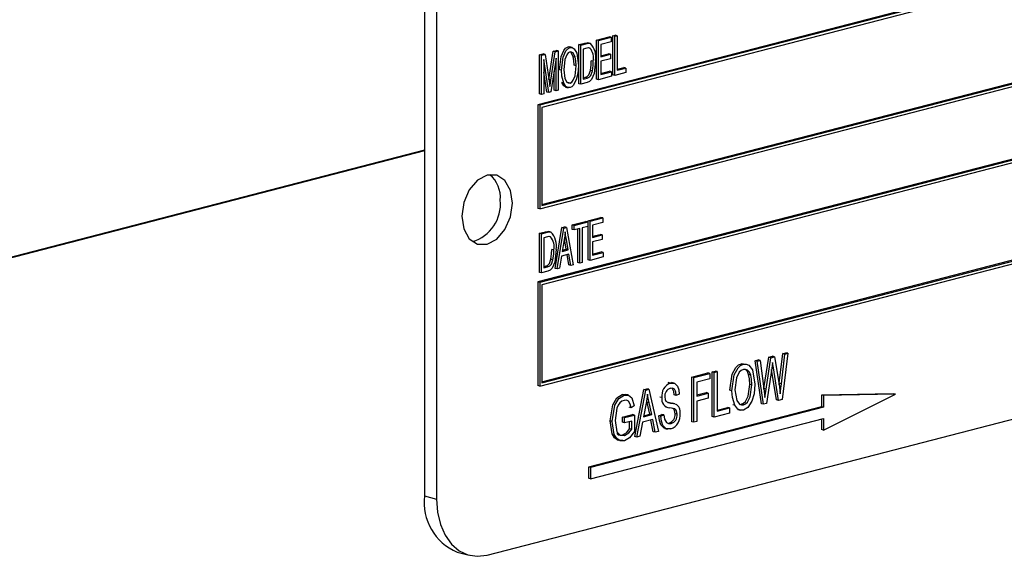
# Model space of a CAD drawing. Units: inches. Extents: x 15 to 315, y 15 to 236.
# Drawn here: x 219 to 220, y 177 to 178 of the extents above; entities that cross this region are included whole.
import ezdxf

# ---------------------------------------------------------------- set-up
doc = ezdxf.new("R2010")
doc.units = ezdxf.units.IN
doc.header["$LTSCALE"] = 30
doc.header["$MEASUREMENT"] = 0

msp = doc.modelspace()

# ---------------------------------------------------------------- linework, layer by layer
at = {"color": 7, "linetype": 'Continuous', "lineweight": 25}
for p, q in [((219.3126, 178.6243), (219.3126, 177.4169)), ((219.3337, 178.6188), (219.3337, 177.4114)), ((221.2783, 178.5583), (219.5105, 178.1007)), ((221.2818, 178.5573), (219.514, 178.0998)), ((221.2783, 178.5516), (219.5176, 178.0959)), ((219.5176, 177.9263), (221.2747, 178.3811)), ((219.5176, 177.9244), (221.2783, 178.3801)), ((219.514, 177.9187), (221.2818, 178.3762)), ((221.2783, 178.2485), (219.5105, 177.7909)), ((221.2818, 178.2475), (219.514, 177.79)), ((221.2783, 178.2418), (219.5176, 177.7861)), ((219.6418, 178.2212), (219.6457, 178.2222)), ((219.6492, 178.2213), (219.6457, 178.2222)), ((219.5826, 178.2059), (219.5932, 178.2086)), ((219.5826, 178.1375), (219.5826, 178.2059)), ((219.5862, 178.2049), (219.5826, 178.2059)), ((219.5862, 178.2049), (219.5968, 178.2077)), ((219.5862, 178.1366), (219.5862, 178.2049)), ((219.5968, 178.2077), (219.5932, 178.2086)), ((219.6028, 178.208), (219.5984, 178.2091)), ((219.6132, 178.2138), (219.6353, 178.2195)), ((219.6132, 178.1454), (219.6132, 178.2138)), ((219.6167, 178.2129), (219.6132, 178.2138)), ((219.6167, 178.2129), (219.6388, 178.2186)), ((219.6167, 178.1445), (219.6167, 178.2129)), ((219.6388, 178.2106), (219.6206, 178.2059)), ((219.6206, 178.2059), (219.6206, 178.1846)), ((219.6388, 178.2186), (219.6353, 178.2195)), ((219.6388, 178.2186), (219.6388, 178.2106)), ((219.6418, 178.1528), (219.6418, 178.2212)), ((219.6453, 178.2203), (219.6418, 178.2212)), ((219.6453, 178.2203), (219.6492, 178.2213)), ((219.6453, 178.1519), (219.6453, 178.2203)), ((219.6492, 178.2213), (219.6492, 178.1609)), ((219.5137, 178.188), (219.5198, 178.1896)), ((219.5137, 178.1197), (219.5137, 178.188)), ((219.5173, 178.1871), (219.5137, 178.188)), ((219.5173, 178.1871), (219.5233, 178.1887)), ((219.5233, 178.1887), (219.5198, 178.1896)), ((219.5233, 178.1887), (219.5305, 178.1421)), ((219.53, 178.1448), (219.5375, 178.1942)), ((219.5336, 178.1438), (219.541, 178.1933)), ((219.5375, 178.1942), (219.543, 178.1956)), ((219.541, 178.1933), (219.5375, 178.1942)), ((219.541, 178.1933), (219.5465, 178.1947)), ((219.5465, 178.1947), (219.543, 178.1956)), ((219.5465, 178.1947), (219.5465, 178.1263)), ((219.5635, 178.2018), (219.567, 178.2017)), ((219.567, 178.2009), (219.5635, 178.2018)), ((219.571, 178.2008), (219.5666, 178.202)), ((219.5967, 178.1997), (219.5901, 178.198)), ((219.5901, 178.198), (219.5901, 178.1456)), ((219.602, 178.1997), (219.6001, 178.2002)), ((219.6206, 178.1864), (219.634, 178.1899)), ((219.6206, 178.1846), (219.6375, 178.1889)), ((219.6375, 178.1889), (219.634, 178.1899)), ((219.6375, 178.1889), (219.6375, 178.1809)), ((219.5173, 178.1187), (219.5173, 178.1871)), ((219.53, 178.122), (219.5212, 178.1798)), ((219.5212, 178.1798), (219.5212, 178.1198)), ((219.5426, 178.1821), (219.5337, 178.123)), ((219.5426, 178.1253), (219.5426, 178.1821)), ((219.5761, 178.1838), (219.5726, 178.1847)), ((219.6076, 178.1768), (219.6041, 178.1777)), ((219.6375, 178.1809), (219.6206, 178.1766)), ((219.6206, 178.1766), (219.6206, 178.1535)), ((219.5264, 178.1229), (219.5212, 178.1575)), ((219.5391, 178.1262), (219.5391, 178.1586)), ((219.5524, 178.1611), (219.5488, 178.162)), ((219.5777, 178.1687), (219.5742, 178.1696)), ((219.6061, 178.1597), (219.6026, 178.1606)), ((219.6206, 178.1553), (219.6359, 178.1593)), ((219.6206, 178.1535), (219.6395, 178.1584)), ((219.6395, 178.1584), (219.6359, 178.1593)), ((219.6395, 178.1584), (219.6395, 178.1504)), ((219.6648, 178.1569), (219.6453, 178.1519)), ((219.6492, 178.1627), (219.6613, 178.1658)), ((219.6492, 178.1609), (219.6648, 178.1649)), ((219.6648, 178.1649), (219.6613, 178.1658)), ((219.6648, 178.1649), (219.6648, 178.1569)), ((219.5336, 178.1438), (219.5301, 178.1447)), ((219.5305, 178.1421), (219.5319, 178.1324)), ((219.5561, 178.1386), (219.5526, 178.1395)), ((219.567, 178.1387), (219.5634, 178.1396)), ((219.5862, 178.1366), (219.5826, 178.1375)), ((219.5972, 178.1394), (219.5862, 178.1366)), ((219.5901, 178.1474), (219.5932, 178.1482)), ((219.5901, 178.1456), (219.5968, 178.1473)), ((219.5968, 178.1473), (219.5932, 178.1482)), ((219.6167, 178.1445), (219.6132, 178.1454)), ((219.6395, 178.1504), (219.6167, 178.1445)), ((219.6453, 178.1519), (219.6418, 178.1528)), ((219.5173, 178.1187), (219.5137, 178.1197)), ((219.5212, 178.1198), (219.5173, 178.1187)), ((219.53, 178.122), (219.5264, 178.1229)), ((219.5337, 178.123), (219.53, 178.122)), ((219.5426, 178.1253), (219.5391, 178.1262)), ((219.5465, 178.1263), (219.5426, 178.1253)), ((219.5594, 178.1317), (219.5638, 178.1305)), ((219.5105, 178.1007), (219.5105, 177.9196)), ((219.514, 178.0998), (219.5105, 178.1007)), ((219.514, 178.0998), (219.514, 177.9187)), ((219.5176, 178.0959), (219.5176, 177.9244)), ((219.5176, 177.6165), (221.2747, 178.0713)), ((219.5176, 177.6146), (221.2783, 178.0703)), ((219.514, 177.6089), (221.2818, 178.0664)), ((219.3126, 178.0211), (217.8984, 177.655)), ((219.3126, 178.0201), (217.8984, 177.6541)), ((219.514, 177.9187), (219.5105, 177.9196)), ((219.5709, 177.8908), (219.5943, 177.8969)), ((219.5745, 177.8899), (219.5979, 177.8959)), ((219.5979, 177.8959), (219.5943, 177.8969)), ((219.5979, 177.8959), (219.5979, 177.8879)), ((219.5989, 177.898), (219.621, 177.9037)), ((219.5989, 177.8297), (219.5989, 177.898)), ((219.6024, 177.8971), (219.5989, 177.898)), ((219.6024, 177.8971), (219.6245, 177.9028)), ((219.6024, 177.8287), (219.6024, 177.8971)), ((219.6245, 177.9028), (219.621, 177.9037)), ((219.6245, 177.9028), (219.6245, 177.8948)), ((219.5137, 177.876), (219.5243, 177.8787)), ((219.5173, 177.8751), (219.5279, 177.8778)), ((219.5279, 177.8778), (219.5243, 177.8787)), ((219.5339, 177.8781), (219.5295, 177.8792)), ((219.541, 177.8147), (219.5527, 177.8861)), ((219.5446, 177.8138), (219.5563, 177.8852)), ((219.5527, 177.8861), (219.5573, 177.8873)), ((219.5563, 177.8852), (219.5527, 177.8861)), ((219.5563, 177.8852), (219.5608, 177.8863)), ((219.5608, 177.8863), (219.5573, 177.8873)), ((219.5608, 177.8863), (219.5725, 177.821)), ((219.5709, 177.8828), (219.5709, 177.8908)), ((219.5745, 177.8899), (219.5709, 177.8908)), ((219.5745, 177.8819), (219.5709, 177.8828)), ((219.5745, 177.8819), (219.5745, 177.8899)), ((219.5842, 177.8844), (219.5745, 177.8819)), ((219.5807, 177.8249), (219.5807, 177.8835)), ((219.5842, 177.824), (219.5842, 177.8844)), ((219.5979, 177.8879), (219.5881, 177.8854)), ((219.5881, 177.8854), (219.5881, 177.825)), ((219.6245, 177.8948), (219.6063, 177.8901)), ((219.6063, 177.8901), (219.6063, 177.8688)), ((219.5137, 177.8076), (219.5137, 177.876)), ((219.5173, 177.8751), (219.5137, 177.876)), ((219.5173, 177.8067), (219.5173, 177.8751)), ((219.5278, 177.8698), (219.5212, 177.8681)), ((219.5212, 177.8681), (219.5212, 177.8157)), ((219.5331, 177.8698), (219.5312, 177.8703)), ((219.5568, 177.8652), (219.5533, 177.8444)), ((219.5603, 177.8481), (219.5572, 177.8661)), ((219.5607, 177.8651), (219.5572, 177.8661)), ((219.5638, 177.8472), (219.5607, 177.8651)), ((219.6063, 177.8707), (219.6197, 177.8741)), ((219.6063, 177.8688), (219.6232, 177.8732)), ((219.6232, 177.8652), (219.6063, 177.8608)), ((219.6063, 177.8608), (219.6063, 177.8377)), ((219.6232, 177.8732), (219.6197, 177.8741)), ((219.6232, 177.8732), (219.6232, 177.8652)), ((219.5387, 177.8469), (219.5352, 177.8478)), ((219.5533, 177.8444), (219.5638, 177.8472)), ((219.5536, 177.8463), (219.5603, 177.8481)), ((219.5638, 177.8472), (219.5603, 177.8481)), ((219.6063, 177.8396), (219.6216, 177.8435)), ((219.6252, 177.8426), (219.6216, 177.8435)), ((219.5372, 177.8298), (219.5337, 177.8307)), ((219.552, 177.8361), (219.5487, 177.8148)), ((219.5651, 177.8395), (219.552, 177.8361)), ((219.5649, 177.8209), (219.5619, 177.8387)), ((219.5684, 177.8199), (219.5651, 177.8395)), ((219.6024, 177.8287), (219.5989, 177.8297)), ((219.6252, 177.8346), (219.6024, 177.8287)), ((219.6063, 177.8377), (219.6252, 177.8426)), ((219.6252, 177.8426), (219.6252, 177.8346)), ((219.4221, 177.3135), (221.3666, 177.8168)), ((219.5283, 177.8096), (219.5173, 177.8067)), ((219.5212, 177.8175), (219.5243, 177.8184)), ((219.5212, 177.8157), (219.5279, 177.8174)), ((219.5279, 177.8174), (219.5243, 177.8184)), ((219.5446, 177.8138), (219.541, 177.8147)), ((219.5487, 177.8148), (219.5446, 177.8138)), ((219.5684, 177.8199), (219.5649, 177.8209)), ((219.5725, 177.821), (219.5684, 177.8199)), ((219.5842, 177.824), (219.5807, 177.8249)), ((219.5881, 177.825), (219.5842, 177.824)), ((219.5173, 177.8067), (219.5137, 177.8076)), ((219.5105, 177.7909), (219.5105, 177.6098)), ((219.514, 177.79), (219.5105, 177.7909)), ((219.514, 177.79), (219.514, 177.6089)), ((219.5176, 177.7861), (219.5176, 177.6146)), ((219.8907, 177.6533), (219.896, 177.6547)), ((219.8995, 177.6538), (219.896, 177.6547)), ((219.906, 177.6045), (219.9143, 177.6594)), ((219.9096, 177.6036), (219.9178, 177.6585)), ((219.9143, 177.6594), (219.9207, 177.6611)), ((219.9178, 177.6585), (219.9143, 177.6594)), ((219.9178, 177.6585), (219.9242, 177.6602)), ((219.9242, 177.6602), (219.9207, 177.6611)), ((219.9242, 177.6602), (219.9308, 177.6223)), ((219.9328, 177.614), (219.9392, 177.6659)), ((219.9364, 177.6131), (219.9427, 177.665)), ((219.948, 177.6663), (219.9376, 177.5855)), ((219.9392, 177.6659), (219.9445, 177.6673)), ((219.9427, 177.665), (219.9392, 177.6659)), ((219.9427, 177.665), (219.948, 177.6663)), ((219.948, 177.6663), (219.9445, 177.6673)), ((219.8702, 177.6472), (219.8666, 177.6481)), ((219.9016, 177.578), (219.8907, 177.6533)), ((219.8942, 177.6524), (219.8907, 177.6533)), ((219.8942, 177.6524), (219.8995, 177.6538)), ((219.9052, 177.5771), (219.8942, 177.6524)), ((219.8995, 177.6538), (219.9059, 177.6042)), ((219.9197, 177.6404), (219.9106, 177.5785)), ((219.9279, 177.5848), (219.9194, 177.6382)), ((219.9224, 177.6411), (219.9199, 177.6417)), ((219.9224, 177.6411), (219.921, 177.6499)), ((219.9314, 177.5839), (219.9224, 177.6411)), ((219.7797, 177.6246), (219.8079, 177.6319)), ((219.7797, 177.5465), (219.7797, 177.6246)), ((219.7832, 177.6237), (219.7797, 177.6246)), ((219.7832, 177.6237), (219.8114, 177.631)), ((219.7832, 177.5456), (219.7832, 177.6237)), ((219.8114, 177.6219), (219.7884, 177.6159)), ((219.8114, 177.631), (219.8079, 177.6319)), ((219.8114, 177.631), (219.8114, 177.6219)), ((219.8153, 177.6338), (219.8205, 177.6352)), ((219.8153, 177.5557), (219.8153, 177.6338)), ((219.8189, 177.6329), (219.8153, 177.6338)), ((219.8189, 177.6329), (219.8241, 177.6343)), ((219.8189, 177.5548), (219.8189, 177.6329)), ((219.8241, 177.6343), (219.8205, 177.6352)), ((219.8241, 177.6343), (219.8241, 177.5653)), ((219.8828, 177.6282), (219.8792, 177.6291)), ((219.514, 177.6089), (219.5105, 177.6098)), ((219.6801, 177.5207), (219.696, 177.6029)), ((219.696, 177.6029), (219.7014, 177.6043)), ((219.6995, 177.602), (219.696, 177.6029)), ((219.6995, 177.602), (219.705, 177.6034)), ((219.705, 177.6034), (219.7014, 177.6043)), ((219.705, 177.6034), (219.7216, 177.5296)), ((219.7388, 177.615), (219.7447, 177.6149)), ((219.7423, 177.6141), (219.7388, 177.615)), ((219.7487, 177.6142), (219.7443, 177.6153)), ((219.7884, 177.6159), (219.7884, 177.5915)), ((219.885, 177.6111), (219.8814, 177.612)), ((219.9059, 177.6037), (219.906, 177.6045)), ((219.9096, 177.6036), (219.906, 177.6045)), ((219.9076, 177.5887), (219.9096, 177.6036)), ((219.9325, 177.6112), (219.9328, 177.614)), ((219.9364, 177.6131), (219.9328, 177.614)), ((219.6584, 177.5942), (219.6646, 177.5941)), ((219.6619, 177.5933), (219.6584, 177.5942)), ((219.6686, 177.5934), (219.6642, 177.5945)), ((219.6837, 177.5198), (219.6995, 177.602)), ((219.7275, 177.5889), (219.724, 177.5898)), ((219.7528, 177.5925), (219.7492, 177.5934)), ((219.758, 177.5948), (219.7528, 177.5925)), ((219.7884, 177.5934), (219.8049, 177.5977)), ((219.7884, 177.5915), (219.8085, 177.5967)), ((219.8085, 177.5876), (219.7884, 177.5824)), ((219.8085, 177.5967), (219.8049, 177.5977)), ((219.8085, 177.5967), (219.8085, 177.5876)), ((219.8501, 177.6009), (219.8465, 177.6018)), ((219.9376, 177.5855), (219.9314, 177.5839)), ((220.1321, 177.5956), (220.0066, 177.5933)), ((220.0066, 177.5933), (220.0066, 177.5728)), ((220.0102, 177.5924), (220.0066, 177.5933)), ((220.1357, 177.5947), (220.0102, 177.5924)), ((220.0102, 177.532), (220.1357, 177.5947)), ((220.0102, 177.5924), (220.0102, 177.5719)), ((220.1357, 177.5947), (220.1321, 177.5956)), ((220.0066, 177.5728), (219.5993, 177.4673)), ((220.0102, 177.5719), (219.6028, 177.4664)), ((219.674, 177.5711), (219.6705, 177.572)), ((219.6792, 177.5744), (219.674, 177.5711)), ((219.7002, 177.5793), (219.6954, 177.5553)), ((219.702, 177.5803), (219.7012, 177.5845)), ((219.7063, 177.5599), (219.702, 177.5803)), ((219.7055, 177.5794), (219.702, 177.5803)), ((219.7098, 177.559), (219.7055, 177.5794)), ((219.7338, 177.5727), (219.7382, 177.5716)), ((219.7379, 177.5804), (219.739, 177.5802)), ((219.7425, 177.5793), (219.739, 177.5802)), ((219.7503, 177.578), (219.7459, 177.5792)), ((219.7884, 177.5824), (219.7884, 177.5469)), ((219.8241, 177.5671), (219.8421, 177.5717)), ((219.8241, 177.5653), (219.8456, 177.5708)), ((219.8456, 177.5708), (219.8421, 177.5717)), ((219.8456, 177.5708), (219.8456, 177.5617)), ((219.8552, 177.5754), (219.8517, 177.5763)), ((219.8641, 177.5769), (219.8666, 177.5771)), ((219.8701, 177.5762), (219.8666, 177.5771)), ((219.9052, 177.5771), (219.9016, 177.578)), ((219.9106, 177.5785), (219.9052, 177.5771)), ((219.9314, 177.5839), (219.9279, 177.5848)), ((220.0102, 177.5719), (220.0066, 177.5728)), ((219.6028, 177.4471), (220.0102, 177.5525)), ((219.6586, 177.5547), (219.6764, 177.5593)), ((219.6586, 177.5456), (219.6586, 177.5547)), ((219.6621, 177.5538), (219.6586, 177.5547)), ((219.6621, 177.5538), (219.68, 177.5584)), ((219.6621, 177.5447), (219.6621, 177.5538)), ((219.68, 177.5584), (219.6764, 177.5593)), ((219.68, 177.5584), (219.68, 177.5298)), ((219.6954, 177.5553), (219.7098, 177.559)), ((219.6958, 177.5572), (219.7063, 177.5599)), ((219.7098, 177.559), (219.7063, 177.5599)), ((219.7225, 177.557), (219.7277, 177.5594)), ((219.726, 177.5561), (219.7225, 177.557)), ((219.726, 177.5561), (219.7312, 177.5585)), ((219.7312, 177.5585), (219.7277, 177.5594)), ((219.7542, 177.5596), (219.7507, 177.5605)), ((219.8189, 177.5548), (219.8153, 177.5557)), ((219.8456, 177.5617), (219.8189, 177.5548)), ((219.8603, 177.5679), (219.8647, 177.5668)), ((220.0066, 177.5516), (220.0066, 177.5329)), ((220.0102, 177.5525), (220.0102, 177.532)), ((219.6406, 177.5473), (219.637, 177.5483)), ((219.6621, 177.5447), (219.6586, 177.5456)), ((219.6748, 177.5479), (219.6621, 177.5447)), ((219.6712, 177.5345), (219.6712, 177.547)), ((219.6748, 177.5336), (219.6712, 177.5345)), ((219.6748, 177.5336), (219.6748, 177.5479)), ((219.6936, 177.5457), (219.6891, 177.5212)), ((219.7116, 177.5504), (219.6936, 177.5457)), ((219.7126, 177.5291), (219.7084, 177.5495)), ((219.7161, 177.5282), (219.7116, 177.5504)), ((219.7327, 177.535), (219.7372, 177.5339)), ((219.7437, 177.5434), (219.7402, 177.5444)), ((219.7832, 177.5456), (219.7797, 177.5465)), ((219.7884, 177.5469), (219.7832, 177.5456)), ((219.662, 177.5223), (219.6584, 177.5232)), ((219.6837, 177.5198), (219.6801, 177.5207)), ((219.6891, 177.5212), (219.6837, 177.5198)), ((219.7161, 177.5282), (219.7126, 177.5291)), ((219.7216, 177.5296), (219.7161, 177.5282)), ((220.0102, 177.532), (220.0066, 177.5329)), ((219.5993, 177.4673), (219.5993, 177.448)), ((219.6028, 177.4664), (219.5993, 177.4673)), ((219.6028, 177.4664), (219.6028, 177.4471)), ((219.6028, 177.4471), (219.5993, 177.448)), ((219.3126, 177.4169), (219.3337, 177.4114)), ((219.3696, 177.3187), (219.3908, 177.3133))]:
    msp.add_line(p, q, dxfattribs=at)
at = {"color": 7, "linetype": 'Continuous', "lineweight": 25, "flags": 128}
for points in [[(219.5932, 178.2086), (219.5966, 178.2092), (219.5992, 178.2089)], [(219.5968, 178.2077), (219.6001, 178.2083), (219.6027, 178.208)], [(219.5488, 178.162), (219.5514, 178.185), (219.556, 178.1956), (219.5594, 178.1997), (219.5635, 178.2018)], [(219.5524, 178.1611), (219.555, 178.1841), (219.5595, 178.1947), (219.563, 178.1987), (219.567, 178.2009)], [(219.567, 178.1929), (219.5639, 178.1912), (219.5613, 178.1881), (219.558, 178.1798), (219.5563, 178.162)], [(219.567, 178.2009), (219.571, 178.2008), (219.5744, 178.1986), (219.5789, 178.1906), (219.5816, 178.1695)], [(219.5761, 178.1838), (219.5723, 178.1913), (219.5699, 178.1928), (219.567, 178.1929)], [(219.5726, 178.1847), (219.5688, 178.1922), (219.5677, 178.1929)], [(219.601, 178.1998), (219.5991, 178.2001), (219.5967, 178.1997)], [(219.5742, 178.1696), (219.5737, 178.1783), (219.5726, 178.1847)], [(219.5777, 178.1687), (219.5773, 178.1773), (219.5761, 178.1838)], [(219.6115, 178.1777), (219.6091, 178.1552), (219.6048, 178.1447), (219.6013, 178.1412), (219.5972, 178.1394)], [(219.6026, 178.1606), (219.6038, 178.1702), (219.6041, 178.1777)], [(219.6061, 178.1597), (219.6074, 178.1693), (219.6076, 178.1768)], [(219.5561, 178.1386), (219.553, 178.1507), (219.5524, 178.1611)], [(219.5563, 178.162), (219.5582, 178.1464), (219.5616, 178.1404), (219.564, 178.1388), (219.567, 178.1387)], [(219.567, 178.1387), (219.57, 178.1404), (219.5726, 178.1434), (219.5759, 178.1515), (219.5777, 178.1687)], [(219.5816, 178.1695), (219.5806, 178.1552), (219.5779, 178.144)], [(219.5932, 178.1482), (219.5968, 178.1498), (219.5999, 178.1531), (219.6026, 178.1606)], [(219.5968, 178.1473), (219.6004, 178.1489), (219.6035, 178.1521), (219.6061, 178.1597)], [(219.5319, 178.1324), (219.5328, 178.1387), (219.5336, 178.1438)], [(219.5598, 178.1316), (219.5596, 178.1316), (219.5563, 178.1337), (219.5526, 178.1395)], [(219.567, 178.1307), (219.5631, 178.1307), (219.5598, 178.1328), (219.5561, 178.1386)], [(219.5779, 178.144), (219.5728, 178.1346), (219.57, 178.1321), (219.567, 178.1307)], [(219.4663, 177.9287), (219.4629, 177.9509), (219.4533, 177.968), (219.439, 177.9774), (219.4221, 177.9776), (219.4052, 177.9686), (219.3908, 177.9519), (219.3813, 177.9298), (219.3779, 177.9058), (219.3813, 177.8836), (219.3908, 177.8665), (219.4052, 177.8571), (219.4221, 177.8569), (219.439, 177.8659), (219.4533, 177.8826), (219.4629, 177.9047), (219.4663, 177.9287)], [(219.5243, 177.8787), (219.5277, 177.8793), (219.5303, 177.879)], [(219.5279, 177.8778), (219.5312, 177.8784), (219.5338, 177.8781)], [(219.5585, 177.8786), (219.5577, 177.8711), (219.5568, 177.8652)], [(219.5607, 177.8651), (219.5594, 177.8727), (219.5585, 177.8786)], [(219.5321, 177.87), (219.5302, 177.8702), (219.5278, 177.8698)], [(219.5426, 177.8478), (219.5402, 177.8253), (219.5359, 177.8149), (219.5324, 177.8114), (219.5283, 177.8096)], [(219.5337, 177.8307), (219.5349, 177.8403), (219.5352, 177.8478)], [(219.5372, 177.8298), (219.5385, 177.8394), (219.5387, 177.8469)], [(219.5243, 177.8184), (219.5279, 177.8199), (219.5311, 177.8232), (219.5337, 177.8307)], [(219.5279, 177.8174), (219.5315, 177.819), (219.5346, 177.8223), (219.5372, 177.8298)], [(219.8465, 177.6018), (219.8506, 177.6296), (219.8571, 177.6416), (219.8616, 177.6458), (219.8666, 177.6481)], [(219.8501, 177.6009), (219.8541, 177.6287), (219.8607, 177.6407), (219.8652, 177.6449), (219.8702, 177.6472)], [(219.8702, 177.6381), (219.8663, 177.6363), (219.8629, 177.633), (219.858, 177.6236), (219.8553, 177.6021)], [(219.8702, 177.6472), (219.875, 177.6475), (219.8795, 177.6456), (219.8859, 177.6373), (219.8902, 177.6122)], [(219.8828, 177.6282), (219.8805, 177.6332), (219.8771, 177.6368), (219.8738, 177.6382), (219.8702, 177.6381)], [(219.8792, 177.6291), (219.877, 177.6342), (219.8736, 177.6377)], [(219.921, 177.6499), (219.9203, 177.6446), (219.9197, 177.6404)], [(219.8814, 177.612), (219.8808, 177.6219), (219.8792, 177.6291)], [(219.885, 177.6111), (219.8843, 177.621), (219.8828, 177.6282)], [(219.9308, 177.6223), (219.9331, 177.6075), (219.9344, 177.5956)], [(219.7423, 177.6141), (219.7494, 177.6139), (219.7548, 177.6089), (219.7572, 177.6024), (219.758, 177.5948)], [(219.7528, 177.5925), (219.7519, 177.5987), (219.7494, 177.6035), (219.7462, 177.6053), (219.7425, 177.605)], [(219.7492, 177.5934), (219.7483, 177.5996), (219.7459, 177.6044)], [(219.8666, 177.5771), (219.8703, 177.5788), (219.8737, 177.582), (219.8785, 177.5911), (219.8814, 177.612)], [(219.8701, 177.5762), (219.8738, 177.5779), (219.8772, 177.5811), (219.8821, 177.5902), (219.885, 177.6111)], [(219.8902, 177.6122), (219.8888, 177.5956), (219.885, 177.5828)], [(219.9059, 177.6042), (219.9069, 177.5955), (219.9076, 177.5887)], [(219.9344, 177.5956), (219.9354, 177.6054), (219.9364, 177.6131)], [(219.637, 177.5483), (219.6416, 177.5764), (219.6486, 177.5882), (219.6584, 177.5942)], [(219.6406, 177.5473), (219.6452, 177.5755), (219.6521, 177.5873), (219.6619, 177.5933)], [(219.6619, 177.5933), (219.6692, 177.5932), (219.675, 177.5882), (219.6792, 177.5744)], [(219.7026, 177.5947), (219.7014, 177.5861), (219.7002, 177.5793)], [(219.7055, 177.5794), (219.7038, 177.5879), (219.7026, 177.5947)], [(219.7327, 177.59), (219.7331, 177.5854), (219.7343, 177.5824)], [(219.8552, 177.5754), (219.851, 177.5889), (219.8501, 177.6009)], [(219.8553, 177.6021), (219.8583, 177.5835), (219.8632, 177.5773), (219.8665, 177.576), (219.8701, 177.5762)], [(219.6614, 177.584), (219.6576, 177.5824), (219.654, 177.5794), (219.6511, 177.5753), (219.6489, 177.5703), (219.6458, 177.549)], [(219.674, 177.5711), (219.6724, 177.5776), (219.6692, 177.5825), (219.6655, 177.5843), (219.6614, 177.584)], [(219.7343, 177.5824), (219.7387, 177.58), (219.7425, 177.5793)], [(219.739, 177.5802), (219.7441, 177.5795), (219.7463, 177.579)], [(219.7542, 177.5596), (219.7532, 177.5654), (219.7518, 177.5675), (219.75, 177.5689), (219.7413, 177.571)], [(219.7425, 177.5793), (219.7476, 177.5786), (219.7499, 177.578)], [(219.7507, 177.5605), (219.7497, 177.5663), (219.7483, 177.5684), (219.7466, 177.5697)], [(219.8701, 177.567), (219.8651, 177.5667), (219.8605, 177.5687), (219.8552, 177.5754)], [(219.885, 177.5828), (219.8778, 177.5715), (219.8701, 177.567)], [(219.7333, 177.5353), (219.7318, 177.5354), (219.7258, 177.5412), (219.7233, 177.5486), (219.7225, 177.557)], [(219.7432, 177.5342), (219.7353, 177.5345), (219.7293, 177.5403), (219.7268, 177.5477), (219.726, 177.5561)], [(219.7312, 177.5585), (219.7323, 177.5511), (219.7354, 177.5455), (219.7393, 177.5433), (219.7437, 177.5434)], [(219.6588, 177.5142), (219.6513, 177.5141), (219.645, 177.5182), (219.6407, 177.5255), (219.637, 177.5483)], [(219.6623, 177.5132), (219.6549, 177.5132), (219.6486, 177.5173), (219.6442, 177.5246), (219.6406, 177.5473)], [(219.6458, 177.549), (219.649, 177.5291), (219.6545, 177.523), (219.662, 177.5223)], [(219.6584, 177.5232), (219.6662, 177.528), (219.6712, 177.5345)], [(219.662, 177.5223), (219.6697, 177.5271), (219.6748, 177.5336)], [(219.6491, 177.526), (219.6509, 177.5239), (219.6584, 177.5232)], [(219.68, 177.5298), (219.6709, 177.5182), (219.6623, 177.5132)], [(219.3337, 177.4114), (219.3354, 177.3883), (219.3404, 177.3669), (219.3486, 177.3482), (219.3596, 177.3327), (219.373, 177.3212), (219.3883, 177.314), (219.4049, 177.3114), (219.4221, 177.3135)]]:
    msp.add_lwpolyline(points, dxfattribs=at)
at = {"color": 7, "linetype": 'Continuous', "lineweight": 25}
for centre, radius, start, end in [((219.5779, 178.1844), 0.0342, 348.797, 43.6054), ((219.5816, 178.1825), 0.0266, 347.5698, 40.1336), ((219.3937, 177.9387), 0.0517, 354.9662, 50.3121), ((219.3768, 177.9273), 0.0687, 286.5797, 5.6947), ((219.509, 177.8545), 0.0342, 348.797, 43.6054), ((219.5127, 177.8526), 0.0266, 347.5698, 40.1336), ((219.7511, 177.592), 0.0238, 111.6987, 187.523), ((219.747, 177.5914), 0.0144, 108.5576, 185.5701), ((219.7426, 177.5863), 0.0153, 170.2058, 265.0132), ((219.7442, 177.5639), 0.0155, 349.3152, 61.6629), ((219.7352, 177.5591), 0.0156, 288.5668, 5.047), ((219.7341, 177.558), 0.0255, 290.9132, 6.8689), ((219.7387, 177.5582), 0.0156, 288.5668, 5.047), ((219.4065, 177.4059), 0.0946, 173.3017, 247.056)]:
    msp.add_arc(centre, radius, start, end, dxfattribs=at)

doc.saveas('drawing.dxf')
